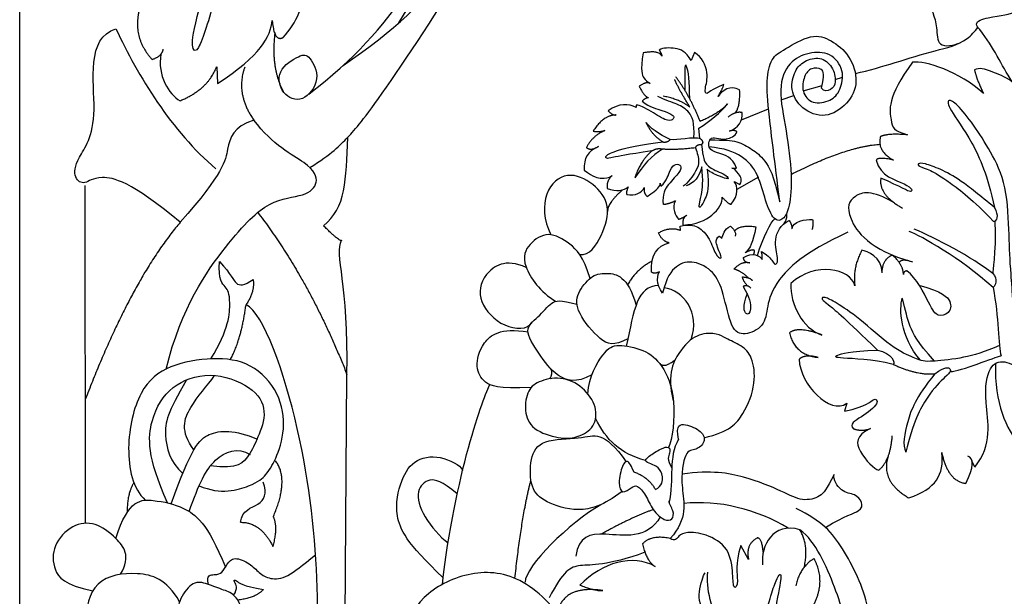
# Model space of a CAD drawing. Units: millimetres. Extents: x -16551 to -8062, y -16666 to 6156.
# Drawn here: x -15825 to -15555, y -5740 to -5582 of the extents above; entities that cross this region are included whole.
import ezdxf

# ---------------------------------------------------------------- set-up
doc = ezdxf.new("R2010")
doc.units = ezdxf.units.MM
doc.header["$MEASUREMENT"] = 0
doc.layers.add('Default', color=7, linetype='Continuous', true_color=0x000000)

msp = doc.modelspace()

# ---------------------------------------------------------------- linework, layer by layer
at = {"layer": 'Default'}
for p, q in [((-15824.69, -6097.64), (-15824.69, -5386.25)), ((-15639.55, -5590.8), (-15640.47, -5593)), ((-15770.64, -5594.71), (-15770.41, -5599.35)), ((-15600.91, -5598.22), (-15598.9, -5597.55)), ((-15609.68, -5601.36), (-15604.51, -5599.85)), ((-15615.74, -5603.8), (-15612.29, -5602.59)), ((-15655.55, -5605.29), (-15655.53, -5605.94)), ((-15626.64, -5609.24), (-15619.2, -5606.27)), ((-15638.11, -5614.44), (-15638.31, -5611.57)), ((-15806.67, -5720.07), (-15806.72, -5627.29)), ((-15648.96, -5626.7), (-15648.75, -5627.52)), ((-15628.62, -5626.22), (-15627.09, -5627.01)), ((-15621.99, -5625), (-15627.89, -5628.41)), ((-15643.4, -5639.61), (-15643.47, -5638.47)), ((-15735.77, -5810.48), (-15734.89, -5679.18)), ((-15597.76, -5687.1), (-15598.4, -5689.31)), ((-15562.62, -5704.6), (-15563.41, -5702.92)), ((-15624.69, -5729.96), (-15626.8, -5726.16))]:
    msp.add_line(p, q, dxfattribs=at)
for points, degree in [([(-15745.08, -5622.4), (-15739.04, -5618.58), (-15734.64, -5614.13), (-15728.28, -5607.08), (-15696.49, -5559.26), (-15693.13, -5542.77), (-15694.05, -5517.74), (-15700.04, -5496.98), (-15697.25, -5478.82), (-15687.47, -5460.21)], 3), ([(-15735.97, -5594.36), (-15707.47, -5575.12), (-15694.03, -5543.88), (-15694.17, -5524.46), (-15709.02, -5493.6), (-15738.96, -5466.12)], 3), ([(-15720.64, -5582.65), (-15695.65, -5541.45), (-15700.02, -5514.34), (-15713.87, -5501.45), (-15742.33, -5471.27)], 3), ([(-15745.33, -5602.2), (-15720.57, -5583.27), (-15703.54, -5545.21), (-15705.94, -5528.59), (-15714.55, -5509.93), (-15717.15, -5508.14)], 3), ([(-15769.76, -5549.71), (-15769.35, -5564.85), (-15771.21, -5576.48), (-15773.49, -5584.1), (-15775.78, -5590.52), (-15777.3, -5590.52), (-15777.52, -5585.3), (-15773.17, -5571.26), (-15773.48, -5563.65)], 3), ([(-15752.39, -5586.68), (-15748.82, -5582.75), (-15746.17, -5577.18), (-15747.24, -5573.76)], 3), ([(-15792.01, -5579.67), (-15793.57, -5587.04), (-15788.36, -5592.68)], 2), ([(-15770.41, -5599.35), (-15758.53, -5591.53), (-15755.82, -5586.46), (-15755.39, -5581.97)], 3), ([(-15755.39, -5581.97), (-15754.9, -5587.98), (-15752.39, -5586.68)], 2), ([(-15780.63, -5637.41), (-15794.26, -5625.99), (-15803.88, -5624.18), (-15806.72, -5627.29), (-15809.89, -5625.59), (-15809.49, -5620.18), (-15801.87, -5610.96), (-15806.48, -5586.72), (-15798.27, -5584.32)], 3), ([(-15798.27, -5584.32), (-15792.29, -5597.14), (-15782.98, -5612.5), (-15770.87, -5622.74)], 3), ([(-15754.66, -5585.43), (-15755.85, -5594.76), (-15752.41, -5601.46)], 2), ([(-15616.14, -5631.82), (-15617.59, -5620.17), (-15619.27, -5606.52), (-15619.92, -5598.34), (-15618.51, -5592.12), (-15615.27, -5590.2), (-15607.21, -5585.43), (-15602.08, -5587.24), (-15596.75, -5591.38), (-15594.34, -5599.01), (-15597.27, -5605.04), (-15603.64, -5609.18), (-15610.4, -5606.45), (-15613.49, -5600.96), (-15612.01, -5595.55), (-15609.59, -5593.06), (-15604.98, -5591.71), (-15601.49, -5594.56), (-15600.52, -5599.13), (-15601.96, -5601.27), (-15604.1, -5601.5), (-15604.66, -5600.6)], 3), ([(-15640.47, -5593), (-15641.95, -5590.44), (-15644.55, -5589.44), (-15648.22, -5589.45), (-15649.2, -5590.11)], 3), ([(-15788.36, -5592.68), (-15785.72, -5591.89), (-15785.28, -5589.86)], 2), ([(-15785.93, -5591.22), (-15787.04, -5597.09), (-15783.69, -5602.29), (-15780.69, -5604.05)], 3), ([(-15748.23, -5591.94), (-15749.77, -5592.65), (-15754.5, -5595.72), (-15752.92, -5602.42), (-15747.01, -5605.05), (-15741.75, -5597.95), (-15745.28, -5591.44), (-15746.69, -5591.22), (-15748.23, -5591.94)], 3), ([(-15653.58, -5590.88), (-15654.47, -5595.86), (-15653.36, -5598.24), (-15652.56, -5598.71), (-15651.68, -5599.33)], 3), ([(-15648.51, -5591.77), (-15649.2, -5590.11), (-15653.58, -5590.88)], 2), ([(-15649.2, -5590.11), (-15648.51, -5591.24), (-15648.51, -5591.77)], 2), ([(-15631.51, -5599.57), (-15635.13, -5601.04), (-15636.29, -5602.68), (-15636.9, -5601.1), (-15635.38, -5596.67), (-15637.44, -5592.04), (-15639.55, -5590.8)], 3), ([(-15604.66, -5600.6), (-15603.86, -5596.85), (-15604.32, -5595.05), (-15607.57, -5594.86), (-15609.51, -5597.06), (-15610.26, -5601.61), (-15607.4, -5605.15), (-15601.85, -5604.18), (-15599.47, -5601.32), (-15598.23, -5595.74), (-15602.13, -5590.57), (-15608.17, -5590.67), (-15613.75, -5593.15), (-15616.77, -5600.34), (-15614.28, -5612.09), (-15612.61, -5624.97), (-15613.4, -5633.59), (-15615.12, -5636.89), (-15617.72, -5637.24), (-15620.11, -5631.69), (-15621.89, -5624.17), (-15626.06, -5618.92), (-15631.37, -5617.11), (-15635.49, -5616.73)], 3), ([(-15780.69, -5604.05), (-15773.02, -5600.88), (-15770.64, -5594.71)], 2), ([(-15762.95, -5594.86), (-15765.55, -5602), (-15760.45, -5609.35)], 2), ([(-15642.11, -5601.27), (-15642, -5597.16), (-15642.27, -5594.79), (-15641.89, -5594.15)], 3), ([(-15640.85, -5603.47), (-15640.86, -5598.7), (-15641.02, -5596.09), (-15641.89, -5594.15)], 3), ([(-15579.68, -5593.46), (-15586.78, -5603), (-15585.37, -5610.84), (-15584.93, -5612.25), (-15581.13, -5613.4)], 3), ([(-15560.24, -5602.02), (-15566.83, -5596), (-15576.26, -5592.99), (-15579.68, -5593.46)], 3), ([(-15545.08, -5608.67), (-15549.19, -5599.47), (-15559.19, -5595.48), (-15561.34, -5594.9), (-15562.72, -5595.54)], 3), ([(-15638.02, -5609.73), (-15640.64, -5602.84), (-15644.65, -5597.49)], 2), ([(-15562.72, -5595.54), (-15562.09, -5598.26), (-15560.24, -5602.02)], 2), ([(-15651.68, -5599.33), (-15652.63, -5598.65), (-15654.73, -5600.04)], 2), ([(-15654.73, -5600.04), (-15653.32, -5602.87), (-15652.16, -5603.2)], 2), ([(-15640.8, -5605.82), (-15644.03, -5600.46), (-15645, -5598.17)], 2), ([(-15633.05, -5602.91), (-15631.56, -5600.25), (-15631.51, -5599.57)], 2), ([(-15627.15, -5601.05), (-15629.65, -5599.76), (-15631.95, -5601.09), (-15633.05, -5602.91)], 3), ([(-15639.75, -5614.3), (-15639.4, -5609.92), (-15640.87, -5606.91), (-15644.04, -5604.93), (-15647.38, -5603.92), (-15649.55, -5602.9)], 3), ([(-15640.8, -5605.82), (-15643.27, -5603.74), (-15648.17, -5602.77)], 2), ([(-15628.49, -5607.45), (-15626.91, -5605.98), (-15627.15, -5601.05)], 2), ([(-15655.53, -5605.94), (-15657.58, -5604.75), (-15660.3, -5604.66), (-15663.18, -5606.81)], 3), ([(-15653.87, -5604.19), (-15651.81, -5605.85), (-15647.81, -5606.79), (-15645.86, -5607.81), (-15644.94, -5608.41), (-15645.48, -5609.3), (-15647.12, -5609.8), (-15652.06, -5606.48), (-15655.25, -5604.99), (-15655.55, -5605.29)], 3), ([(-15652.16, -5603.2), (-15653.32, -5603.39), (-15653.87, -5604.19)], 2), ([(-15638.31, -5611.57), (-15635.32, -5609.54), (-15632.25, -5607.24), (-15630.45, -5604.93)], 3), ([(-15630.45, -5604.93), (-15633.25, -5607.78), (-15638.02, -5609.73)], 2), ([(-15552, -5674.31), (-15551.81, -5661.68), (-15552.88, -5650.3), (-15553.21, -5641.87), (-15553.67, -5626.97), (-15558.3, -5617.86), (-15562.97, -5610.5), (-15567.68, -5604.66), (-15570.07, -5603.44), (-15570.22, -5605.64), (-15563.35, -5614.75), (-15559.09, -5624.57), (-15557.18, -5633.36)], 3), ([(-15661.04, -5607.94), (-15664.61, -5607.98), (-15667.32, -5612.39)], 2), ([(-15663.18, -5606.81), (-15662.09, -5608.1), (-15661.04, -5607.94)], 2), ([(-15626.49, -5607.28), (-15628.32, -5606.92), (-15630.31, -5608.53)], 2), ([(-15629.96, -5612.4), (-15627.59, -5611.54), (-15626.13, -5609.54), (-15626.49, -5607.28)], 3), ([(-15784.53, -5677.73), (-15780.24, -5660.55), (-15766.63, -5641.26), (-15755.99, -5630.87), (-15746.1, -5630.38), (-15742.38, -5626.67), (-15744.36, -5621.47), (-15755.25, -5616.28), (-15760.45, -5609.35)], 3), ([(-15760.45, -5609.35), (-15766.14, -5611.09), (-15767.87, -5617.27), (-15768.61, -5623.74), (-15780.63, -5637.41)], 3), ([(-15648.21, -5615.35), (-15651.25, -5613.48), (-15652.78, -5610.02)], 2), ([(-15646.2, -5614.7), (-15649.36, -5613.31), (-15651.82, -5611.34), (-15652.78, -5610.02)], 3), ([(-15664.17, -5612.24), (-15667.56, -5613.72), (-15669.19, -5616.89)], 2), ([(-15667.32, -5612.39), (-15665.81, -5612.66), (-15664.17, -5612.24)], 2), ([(-15637.85, -5614.5), (-15639.98, -5613.85), (-15644.37, -5614.98), (-15646.2, -5614.7)], 3), ([(-15627.98, -5622.58), (-15629.19, -5619.33), (-15633.25, -5618.54), (-15635.3, -5617.42), (-15635.75, -5616.16), (-15635.32, -5614.24), (-15633.68, -5614.18), (-15631, -5614.88), (-15628.43, -5613.85), (-15627.88, -5612.53)], 3), ([(-15627.88, -5612.53), (-15628.77, -5611.95), (-15629.96, -5612.4)], 2), ([(-15588.49, -5613.88), (-15589.59, -5617.81), (-15584.89, -5620.33)], 2), ([(-15581.13, -5613.4), (-15586.3, -5612.93), (-15588.49, -5613.88)], 2), ([(-15741.32, -5638.37), (-15735.13, -5633.42), (-15735.13, -5625.76), (-15734.64, -5614.13)], 3), ([(-15665.91, -5616.57), (-15668.83, -5618.04), (-15669.93, -5619.64), (-15669.81, -5623.11)], 3), ([(-15669.19, -5616.89), (-15667.96, -5617.89), (-15665.91, -5616.57)], 2), ([(-15651.22, -5617.83), (-15658.27, -5618.84), (-15662.59, -5619.71), (-15663.7, -5620), (-15664.16, -5619.26), (-15661.57, -5617.76), (-15653.85, -5615.94), (-15648.21, -5615.35)], 3), ([(-15648.21, -5615.35), (-15646.97, -5615.55), (-15646.2, -5614.7)], 2), ([(-15637.62, -5616.09), (-15639.06, -5616.17), (-15639.3, -5616.97)], 2), ([(-15637.85, -5614.5), (-15636.85, -5615.41), (-15637.62, -5616.09)], 2), ([(-15637.62, -5616.09), (-15637.14, -5619.76), (-15636.67, -5621.64), (-15633.31, -5623.51), (-15630.98, -5624.27), (-15630.09, -5625.51), (-15630.52, -5625.45), (-15632.94, -5624.83), (-15635.52, -5623.47), (-15636.07, -5622.83)], 3), ([(-15635.43, -5614.81), (-15631.2, -5614.82), (-15627.81, -5614.92), (-15623.62, -5617.37), (-15620.36, -5619.9), (-15617.73, -5624.46), (-15616.14, -5631.82)], 3), ([(-15613.02, -5624.26), (-15597.97, -5616.6), (-15588.65, -5615.99)], 2), ([(-15648.31, -5617.34), (-15651.25, -5619.09), (-15653.69, -5621.8), (-15655.92, -5625.25)], 3), ([(-15651.22, -5617.83), (-15654.37, -5620.52), (-15655.92, -5625.25)], 2), ([(-15651.22, -5617.83), (-15649.72, -5616.86), (-15648.31, -5617.34)], 2), ([(-15639.3, -5616.97), (-15644.52, -5617.61), (-15648.31, -5617.34)], 2), ([(-15639.3, -5616.97), (-15638.7, -5618.38), (-15638.19, -5621.02), (-15638.67, -5622.69), (-15641.32, -5626.59), (-15642.61, -5627.47)], 3), ([(-15648.75, -5627.52), (-15647.05, -5625.88), (-15646.36, -5622.7), (-15644.63, -5621.15), (-15643.1, -5621.76), (-15643.23, -5623.48), (-15646.82, -5626.87), (-15648.46, -5629.66), (-15648.09, -5632.49)], 3), ([(-15584.89, -5620.33), (-15589.33, -5619.4), (-15589.66, -5620.38)], 2), ([(-15589.66, -5620.38), (-15588.63, -5624.79), (-15579.86, -5626.85), (-15579.44, -5630.08), (-15582.63, -5627.79), (-15588.39, -5625.26)], 3), ([(-15557.18, -5633.36), (-15561.29, -5630.01), (-15566.84, -5625.5), (-15572.11, -5622.78), (-15576.62, -5621.1), (-15578.36, -5621.22), (-15578.13, -5622.09), (-15575.06, -5622.84), (-15570.37, -5625.73), (-15563.08, -5631.28), (-15557.59, -5637.06)], 3), ([(-15671.04, -5646.25), (-15668.36, -5646.66), (-15664.63, -5640.97), (-15662.28, -5632.76), (-15666.97, -5626.65), (-15674.51, -5623.07), (-15681.22, -5628.53), (-15680.98, -5636.8), (-15678.93, -5640.85)], 3), ([(-15669.81, -5623.11), (-15667.16, -5625.05), (-15664.92, -5625.51), (-15663.12, -5625.21), (-15662.15, -5624.61)], 3), ([(-15662.15, -5624.61), (-15663.85, -5626.21), (-15663.45, -5628.12)], 2), ([(-15637.56, -5622.19), (-15638.08, -5624.77), (-15639.76, -5626.79), (-15641.84, -5627.42)], 3), ([(-15636.07, -5622.83), (-15635.42, -5627.67), (-15636.66, -5631.45), (-15637.95, -5633.38), (-15638.45, -5633.36), (-15637.69, -5630.42), (-15637.04, -5626.01), (-15637.56, -5622.19)], 3), ([(-15627.09, -5627.01), (-15626.32, -5625.81), (-15627.32, -5624.17), (-15628.76, -5622.43), (-15629.26, -5622.57)], 3), ([(-15629.26, -5622.57), (-15628.6, -5622.45), (-15627.98, -5622.58)], 2), ([(-15652.52, -5630.29), (-15649.57, -5628.47), (-15648.9, -5627.35), (-15648.96, -5626.7)], 3), ([(-15629.44, -5632.48), (-15627.43, -5629.97), (-15627.62, -5627.48), (-15628.62, -5626.22)], 3), ([(-15588.39, -5625.26), (-15589.19, -5629.75), (-15582.49, -5633.5)], 2), ([(-15663.45, -5628.12), (-15661.01, -5629.08), (-15658.91, -5628.7), (-15657.71, -5627.66)], 3), ([(-15659.29, -5628.48), (-15663.6, -5632.43), (-15663.35, -5634.36)], 2), ([(-15657.71, -5627.66), (-15658.38, -5629.23), (-15658.11, -5629.77)], 2), ([(-15658.11, -5629.77), (-15655.65, -5630.24), (-15654.11, -5629.35), (-15653.32, -5627.84)], 3), ([(-15653.32, -5627.84), (-15653.59, -5629.39), (-15652.52, -5630.29)], 2), ([(-15584.73, -5632.07), (-15590.97, -5628.35), (-15596.31, -5629.89), (-15598.79, -5634.72), (-15591.63, -5644.98), (-15579.72, -5648.3)], 3), ([(-15648.09, -5632.49), (-15646.44, -5632.32), (-15644.78, -5631.5)], 2), ([(-15644.78, -5631.5), (-15645.89, -5633.52), (-15644.69, -5635.59), (-15643.88, -5636.59)], 3), ([(-15642.67, -5638.16), (-15639.02, -5638.01), (-15634.15, -5635.95), (-15631.68, -5631.88), (-15631.96, -5630.47)], 3), ([(-15631.96, -5630.47), (-15630.2, -5632.48), (-15629.44, -5632.48)], 2), ([(-15759.36, -5634.71), (-15745.28, -5652.96), (-15734.89, -5679.18)], 2), ([(-15643.88, -5636.59), (-15642.58, -5636.15), (-15641.6, -5635.42)], 2), ([(-15641.6, -5635.42), (-15643.01, -5636.25), (-15642.67, -5638.16)], 2), ([(-15614.35, -5635.17), (-15614.03, -5636.53), (-15615.22, -5638.04)], 2), ([(-15557.59, -5637.06), (-15556.37, -5637.3), (-15555.91, -5635.62), (-15557.18, -5633.36)], 3), ([(-15780.63, -5637.41), (-15794.24, -5653.42), (-15806.69, -5686.09)], 2), ([(-15643.47, -5638.47), (-15641.17, -5638.04), (-15638.47, -5638.17), (-15635.26, -5641.88), (-15633.73, -5646.63), (-15632.15, -5647.56), (-15632.1, -5646.62), (-15634.35, -5641.96), (-15632.77, -5641.17), (-15632.78, -5641.24)], 3), ([(-15622.28, -5646.56), (-15620.67, -5641.34), (-15618.58, -5637.38), (-15617.48, -5636.46)], 3), ([(-15621.19, -5645.46), (-15618.94, -5646.62), (-15617.81, -5648.95), (-15617.08, -5649.01), (-15616.37, -5647.81), (-15618, -5642.18), (-15616, -5638.13), (-15613.55, -5636.9)], 3), ([(-15613.55, -5636.9), (-15612.83, -5637.92), (-15612.77, -5639.25)], 2), ([(-15612.77, -5639.25), (-15612.56, -5637.11), (-15609.19, -5636.57), (-15607.11, -5636.6)], 3), ([(-15607.11, -5636.6), (-15606.98, -5639.02), (-15607.33, -5639.4)], 2), ([(-15557.09, -5637.04), (-15556.76, -5646.67), (-15557.84, -5650.74), (-15557.69, -5651.45)], 3), ([(-15736.37, -5642.33), (-15736.64, -5642.99), (-15741.32, -5638.37)], 2), ([(-15668.18, -5652.83), (-15670, -5646.76), (-15673.66, -5643.07), (-15679.71, -5639.65), (-15685.11, -5643.17), (-15687.64, -5648.49), (-15681.82, -5656.63), (-15677.65, -5659.1)], 3), ([(-15649.43, -5640.33), (-15646.18, -5638.46), (-15643.4, -5639.61)], 2), ([(-15646.45, -5643.05), (-15648.21, -5642.82), (-15649.43, -5640.33)], 2), ([(-15597.43, -5640.1), (-15609.87, -5645.98), (-15617.88, -5654.06), (-15619.64, -5660.63), (-15620.19, -5666.19), (-15626.02, -5668.65), (-15629.5, -5667.19), (-15631.56, -5656.35), (-15634.1, -5650.81), (-15639.76, -5647.72), (-15644.68, -5648.91), (-15647.22, -5652.52), (-15648.27, -5656.84)], 3), ([(-15632.06, -5641.84), (-15631.58, -5640.86), (-15631.52, -5639.36), (-15629.62, -5638.47)], 3), ([(-15629.62, -5638.47), (-15629.03, -5639.19), (-15627.95, -5640.03), (-15628.38, -5641.23)], 3), ([(-15628.51, -5639.85), (-15627.25, -5637.99), (-15622.69, -5638.63)], 2), ([(-15622.69, -5638.63), (-15623.58, -5643.11), (-15624.15, -5644.58), (-15625.65, -5645.8)], 3), ([(-15557.6, -5655.33), (-15566.62, -5647.18), (-15577.4, -5641.19), (-15580.59, -5639.92)], 3), ([(-15557.69, -5651.45), (-15563.39, -5647), (-15573.42, -5641.7), (-15579.23, -5639.27)], 3), ([(-15734.89, -5679.18), (-15734.39, -5654.2), (-15738.35, -5646.28), (-15736.37, -5642.33)], 3), ([(-15651.35, -5651.07), (-15651.61, -5646.3), (-15649.72, -5643.85), (-15646.45, -5643.05)], 3), ([(-15632.78, -5641.24), (-15632.34, -5641.38), (-15632.06, -5641.84)], 2), ([(-15626.06, -5647.08), (-15623.62, -5645.41), (-15621.47, -5646.7), (-15621, -5647.63)], 3), ([(-15623.13, -5645.12), (-15623.67, -5644.73), (-15625.65, -5645.8)], 2), ([(-15623.31, -5646.29), (-15622.99, -5645.54), (-15623.13, -5645.12)], 2), ([(-15621, -5647.63), (-15620.86, -5646.11), (-15621.19, -5645.46)], 2), ([(-15593.61, -5645.09), (-15596.19, -5649.92), (-15595.53, -5654.83)], 2), ([(-15588.08, -5651.31), (-15587.85, -5647.01), (-15592.39, -5645.18), (-15593.61, -5645.09)], 3), ([(-15772.25, -5674.91), (-15767.23, -5666.84), (-15766.74, -5657.75), (-15767.88, -5655.15), (-15770.31, -5653.37), (-15769.83, -5648.18)], 3), ([(-15769.83, -5648.18), (-15766.58, -5651.75), (-15765.65, -5654.98), (-15763.06, -5654.81), (-15760.64, -5653.08)], 3), ([(-15685.7, -5649.81), (-15691.43, -5647.22), (-15698.04, -5651.65), (-15699.21, -5659.14), (-15692.18, -5666.89), (-15685.21, -5666.93), (-15684.17, -5664.94)], 3), ([(-15651.19, -5648.1), (-15655.47, -5650.24), (-15657.88, -5654.59)], 2), ([(-15628.7, -5650.27), (-15626.48, -5647.86), (-15624.34, -5648.56)], 2), ([(-15624.34, -5648.56), (-15626.03, -5648.49), (-15626.06, -5647.08)], 2), ([(-15595.53, -5654.83), (-15596.7, -5650.09), (-15606.42, -5648.06), (-15613.07, -5654.19)], 3), ([(-15588.08, -5651.31), (-15587.93, -5647.44), (-15585.25, -5646.41)], 2), ([(-15582.21, -5651.79), (-15582.21, -5649.04), (-15585.25, -5646.41)], 2), ([(-15580.31, -5648.14), (-15582.65, -5647.39), (-15583.37, -5648.44)], 2), ([(-15657.83, -5669.37), (-15661.77, -5671.44), (-15665.03, -5670.5), (-15672.17, -5661.85), (-15671.93, -5656.84), (-15667.87, -5652.03), (-15664.41, -5651.02), (-15657.79, -5652.06), (-15655.55, -5660.17)], 3), ([(-15649.1, -5650.97), (-15650.57, -5651.75), (-15651.35, -5651.07)], 2), ([(-15648.27, -5656.84), (-15650.23, -5654.59), (-15649.74, -5651.42), (-15649.1, -5650.97)], 3), ([(-15624.67, -5652.72), (-15626.75, -5650.75), (-15628.7, -5650.27)], 2), ([(-15581.26, -5650.74), (-15582.31, -5650.94), (-15582.21, -5651.79)], 2), ([(-15577.99, -5654.68), (-15571.47, -5656.46), (-15568.66, -5659.32), (-15569.55, -5662.55), (-15572.93, -5663.44), (-15574.66, -5661.01), (-15578.62, -5652.63), (-15581.26, -5650.74)], 3), ([(-15557.69, -5651.45), (-15556.24, -5653.04), (-15556.85, -5654.77), (-15557.6, -5655.33)], 3), ([(-15760.64, -5653.08), (-15760.12, -5656.53), (-15762.59, -5660.06)], 2), ([(-15626.34, -5652.38), (-15624.04, -5652.66), (-15623.69, -5653.39)], 2), ([(-15624.95, -5654.89), (-15626.28, -5653.42), (-15626.34, -5652.38)], 2), ([(-15613.07, -5654.19), (-15613.36, -5660.03), (-15609.95, -5666.45), (-15604.57, -5668.36)], 3), ([(-15649.41, -5654.74), (-15652.31, -5654.84), (-15655.76, -5658.15), (-15657.12, -5666.35), (-15658.28, -5671.38)], 3), ([(-15640.47, -5669.63), (-15637.82, -5662.22), (-15642.6, -5656.08), (-15647.88, -5655.38)], 3), ([(-15626.21, -5655.04), (-15624.4, -5657.94), (-15623.67, -5661.99), (-15625.42, -5663.34), (-15626.44, -5660.65), (-15625.01, -5656.89)], 3), ([(-15624.05, -5655.54), (-15624.95, -5654.45), (-15626.21, -5655.04)], 2), ([(-15557.6, -5655.33), (-15556.03, -5663.33), (-15556.13, -5671.41), (-15555.41, -5674.05)], 3), ([(-15667.66, -5679.25), (-15672.03, -5681.72), (-15677.4, -5680.22), (-15682.38, -5673.34), (-15686.62, -5666.53), (-15682.45, -5663.71), (-15678.55, -5658.82), (-15676.46, -5658.73), (-15671.78, -5659.88)], 3), ([(-15555.82, -5671.28), (-15560.03, -5673.07), (-15565.53, -5674.74), (-15574.67, -5675.67), (-15576.87, -5675.61), (-15578.77, -5674.86), (-15585.2, -5672.08), (-15594.68, -5663.35), (-15600.93, -5659.3), (-15604, -5657.74), (-15604.98, -5658.32), (-15603.3, -5659.59), (-15598.27, -5663.75), (-15589.3, -5672.55)], 3), ([(-15577.54, -5675.3), (-15583.26, -5668.58), (-15583.31, -5661.2), (-15582.54, -5658.2)], 3), ([(-15573.72, -5675.52), (-15578.48, -5670.12), (-15580.64, -5666.06), (-15581.63, -5661.73), (-15582.54, -5658.2)], 3), ([(-15766.89, -5675.13), (-15763.82, -5669.43), (-15762.59, -5660.06)], 2), ([(-15763.17, -5832.59), (-15754.43, -5814.81), (-15744.09, -5775.97), (-15741.95, -5738.85), (-15746.48, -5694.74), (-15757.71, -5662.39), (-15762.59, -5660.06)], 3), ([(-15684.31, -5682.73), (-15693.56, -5683.22), (-15697.42, -5681.55), (-15699.81, -5677.41), (-15698.18, -5670.43), (-15692.88, -5666.26), (-15685.2, -5667.52)], 3), ([(-15636.9, -5696.56), (-15629.97, -5694.99), (-15625.82, -5690.25), (-15622.47, -5681.37), (-15623.66, -5673.98), (-15626.52, -5671.23), (-15631.31, -5669.18), (-15632.92, -5667.91), (-15638.34, -5667.76), (-15643, -5671.39), (-15647.33, -5678.98), (-15645.34, -5686.44)], 3), ([(-15604.57, -5668.36), (-15610.81, -5665.87), (-15613.48, -5667.72)], 2), ([(-15613.48, -5667.72), (-15612.12, -5673.75), (-15605.62, -5674.53)], 2), ([(-15668.76, -5684.54), (-15668.49, -5679.65), (-15664.06, -5672.28), (-15661.02, -5670.72), (-15653.2, -5672.23), (-15648.36, -5676.11), (-15644.39, -5685.17), (-15645.46, -5697.2), (-15646.7, -5699.22)], 3), ([(-15585.02, -5676.42), (-15590.92, -5674.97), (-15601.22, -5674.8), (-15601.16, -5674.05), (-15597.23, -5672.78), (-15589.3, -5672.55)], 3), ([(-15589.3, -5672.55), (-15585.25, -5673.3), (-15584.33, -5676.13), (-15585.02, -5676.42)], 3), ([(-15775.47, -5709.76), (-15769.5, -5712.32), (-15760.02, -5709.55), (-15757.15, -5706.89), (-15754.47, -5702.95), (-15751.61, -5694.43), (-15753.1, -5684.21), (-15760.98, -5675.69), (-15771.53, -5674.31), (-15783.88, -5676.43), (-15792.08, -5682.72), (-15796.04, -5699.35), (-15793.67, -5710.65), (-15790.22, -5713.69)], 3), ([(-15649.21, -5676.01), (-15648.03, -5677.7), (-15644.85, -5675.16)], 2), ([(-15605.62, -5674.53), (-15609.19, -5673.53), (-15610.83, -5675.03)], 2), ([(-15610.83, -5675.03), (-15610.62, -5681.89), (-15602.26, -5690.45), (-15597.76, -5687.1)], 3), ([(-15569.39, -5678.39), (-15566.54, -5678.42), (-15557.05, -5674.35), (-15555.41, -5674.05)], 3), ([(-15562.62, -5704.6), (-15557.65, -5698.69), (-15560.47, -5684.99), (-15558.72, -5676.52), (-15554.69, -5675.05), (-15549.05, -5677.87), (-15547.17, -5687.54), (-15548.11, -5691.97), (-15546.09, -5693.59)], 3), ([(-15679.26, -5680.39), (-15678.08, -5678.5), (-15679.18, -5677.4)], 2), ([(-15585.02, -5676.42), (-15578.33, -5679.5), (-15573.6, -5678.98)], 2), ([(-15573.6, -5678.98), (-15570.67, -5676.91), (-15569.03, -5677.62), (-15569.46, -5678.62), (-15570.06, -5679.3), (-15575.68, -5684.57), (-15579.53, -5692.44), (-15581.53, -5700.51)], 3), ([(-15556.91, -5676.17), (-15557.33, -5687.26), (-15550.56, -5700.62), (-15538.87, -5709.67), (-15518.71, -5711.14), (-15510.65, -5709.4), (-15504.06, -5704.96)], 3), ([(-15784.14, -5714.44), (-15789.8, -5701.85), (-15789.18, -5690.86), (-15783.38, -5682), (-15772.69, -5678.03), (-15760.5, -5682.36), (-15756.49, -5689.17), (-15759.48, -5696.94), (-15761.48, -5701.15), (-15764.71, -5705.4), (-15772.36, -5704.29)], 3), ([(-15778.88, -5680.67), (-15784.2, -5689.64), (-15785.48, -5695.17), (-15783.46, -5703.37), (-15779.94, -5706.38)], 3), ([(-15776.89, -5699.9), (-15780.69, -5694.75), (-15778.56, -5688.04), (-15773.23, -5682.29), (-15771.19, -5679.48)], 3), ([(-15676.91, -5696.5), (-15678.95, -5696.14), (-15684.37, -5694.46), (-15686.38, -5689.21), (-15685.4, -5683.15), (-15682.07, -5680.82), (-15675.47, -5679.55), (-15669.2, -5683.17), (-15665.9, -5688.89), (-15667.23, -5694.34), (-15672.13, -5696.68), (-15674.87, -5696.87), (-15676.91, -5696.5)], 3), ([(-15573.6, -5678.98), (-15578.88, -5685.63), (-15581.34, -5692.2), (-15582.56, -5698.62), (-15581.53, -5700.51)], 3), ([(-15708.7, -5736.81), (-15705.43, -5707.4), (-15697.25, -5684.58), (-15695.67, -5682.02)], 3), ([(-15598.4, -5689.31), (-15592.05, -5687.96), (-15590.47, -5685.17), (-15588.33, -5686.81), (-15593.83, -5691.1), (-15597.19, -5692.81), (-15595.9, -5694.1)], 3), ([(-15652.94, -5702.8), (-15659.91, -5700.96), (-15663.81, -5697.15), (-15666.67, -5691.23)], 3), ([(-15783.14, -5714.7), (-15777.52, -5699.34), (-15773.71, -5694.53), (-15765.69, -5694.33), (-15759.48, -5696.94)], 3), ([(-15643.92, -5696.99), (-15644.71, -5692.94), (-15642.14, -5692.55), (-15637.31, -5694.72), (-15636.35, -5697.74), (-15639.16, -5700.13), (-15642.19, -5699.71), (-15643.77, -5709.62), (-15641.22, -5718.85), (-15646.2, -5724.21)], 3), ([(-15595.9, -5694.1), (-15593.55, -5694.95), (-15591.26, -5694.02)], 2), ([(-15591.26, -5694.02), (-15595.4, -5696.02), (-15595.19, -5699.95), (-15590.12, -5705.38), (-15588.97, -5705.45)], 3), ([(-15659.4, -5711.29), (-15664.44, -5715.25), (-15671.65, -5717.34), (-15680.88, -5714.19), (-15684.61, -5710.73), (-15684.8, -5701.96), (-15681.77, -5696.8), (-15670.25, -5696.97), (-15665.91, -5695), (-15661.24, -5698.91), (-15658.29, -5703.14)], 3), ([(-15643.92, -5696.99), (-15646.82, -5702.06), (-15645.05, -5707.68), (-15646.59, -5714.57)], 3), ([(-15588.97, -5705.45), (-15585.83, -5703.09), (-15585.26, -5696.02)], 2), ([(-15778.19, -5716.81), (-15775.51, -5709.16), (-15771.71, -5701.35), (-15764.89, -5699.14), (-15761.48, -5701.15)], 3), ([(-15650.23, -5710.76), (-15648.35, -5709.78), (-15648.04, -5706.94), (-15649.43, -5704.65), (-15651.51, -5703.69), (-15653.38, -5703.1), (-15652.42, -5701.8), (-15648.6, -5699.39), (-15646.4, -5698.83), (-15645.99, -5700.65), (-15647.25, -5702.51), (-15645.76, -5704.84)], 3), ([(-15755.07, -5718.17), (-15750.66, -5707.96), (-15754.47, -5702.95)], 2), ([(-15708.5, -5735.01), (-15718.62, -5725.44), (-15722.28, -5717.82), (-15720.17, -5707.78), (-15716.2, -5701.94), (-15708.33, -5701.28), (-15702.97, -5704.79), (-15703.19, -5705.68)], 3), ([(-15656.13, -5706.02), (-15657.19, -5703.44), (-15658.05, -5702.8), (-15659.27, -5703.67), (-15660.62, -5709.31), (-15659.41, -5712.24), (-15656.67, -5710.06), (-15655.38, -5709.37), (-15652.78, -5712.2), (-15651.18, -5716.47), (-15647.61, -5719.55), (-15645.52, -5719.15), (-15644.99, -5716.79), (-15646.59, -5714.57), (-15646.43, -5713.81)], 3), ([(-15586.36, -5701.62), (-15588.69, -5708.52), (-15580.69, -5713.09)], 2), ([(-15580.69, -5713.09), (-15573.26, -5710.52), (-15570.98, -5706.73), (-15571.69, -5700.66)], 3), ([(-15571.69, -5700.66), (-15570.05, -5708.45), (-15565.12, -5709.09)], 2), ([(-15565.12, -5709.09), (-15562.62, -5704.6), (-15562.98, -5702.16), (-15564.55, -5701.59)], 3), ([(-15601.21, -5706.69), (-15603.38, -5710.73), (-15604.64, -5712.85), (-15609.92, -5714.19), (-15614.9, -5711.48), (-15625.52, -5707.06), (-15634.83, -5705.45), (-15642.96, -5706.54)], 3), ([(-15704.63, -5711.97), (-15708.96, -5708.48), (-15712.32, -5707.37), (-15716.17, -5710.83), (-15714.43, -5717.99), (-15709.31, -5723.86), (-15707.16, -5725.44)], 3), ([(-15688.81, -5735.16), (-15686.92, -5717.83), (-15684.4, -5708.18)], 2), ([(-15650.23, -5710.76), (-15652.15, -5707.43), (-15656.13, -5706.02)], 2), ([(-15603.63, -5721.18), (-15598.01, -5717.87), (-15593.5, -5716.82), (-15593.41, -5714.28), (-15595.24, -5711.93), (-15599.41, -5711.69), (-15601.49, -5708.09), (-15601.21, -5706.69)], 3), ([(-15793.35, -5708.94), (-15795.23, -5711.8), (-15795.2, -5717.1)], 2), ([(-15764.09, -5719.78), (-15763.69, -5716.37), (-15758.48, -5715.37), (-15756.67, -5711.96), (-15757.88, -5708.76)], 3), ([(-15798.31, -5724.25), (-15794.88, -5713.19), (-15787.41, -5713.67), (-15780.1, -5715.13), (-15773.12, -5719.84), (-15768.24, -5732.12)], 3), ([(-15613.82, -5721.43), (-15622.26, -5716.19), (-15633.07, -5713.59), (-15642.45, -5714.61)], 3), ([(-15665.26, -5714.96), (-15673.86, -5719.91), (-15686.02, -5731.9), (-15686, -5736.23)], 3), ([(-15650.85, -5716.27), (-15657.96, -5718.96), (-15665.06, -5723.02)], 2), ([(-15610.2, -5776.13), (-15600.38, -5770.95), (-15592.19, -5758.41), (-15590.2, -5743.76), (-15599, -5725.57), (-15604.54, -5719.47), (-15611.68, -5715.98)], 3), ([(-15755.2, -5726.4), (-15753.67, -5721.38), (-15755.07, -5718.17)], 2), ([(-15648.93, -5718.29), (-15652.5, -5724.68), (-15665.87, -5721.93), (-15671.18, -5723.67), (-15672.12, -5729.1)], 3), ([(-15797.01, -5734.06), (-15793.97, -5728.96), (-15798.44, -5723.71), (-15803.83, -5719.63), (-15810.27, -5720.16), (-15815.8, -5726.07), (-15815.66, -5732.91), (-15812.51, -5736.98), (-15804.6, -5738.59)], 3), ([(-15764.09, -5719.78), (-15758.6, -5719.72), (-15755.2, -5726.4)], 2), ([(-15610.59, -5721.82), (-15618.07, -5719.71), (-15621.37, -5726.15), (-15620.85, -5731.46)], 3), ([(-15612.23, -5771.22), (-15602.94, -5765.23), (-15595.96, -5753.14), (-15600.39, -5738.48), (-15606.25, -5725.1), (-15610.59, -5721.82)], 3), ([(-15609.48, -5732.18), (-15608, -5726.43), (-15610.59, -5721.82)], 2), ([(-15646.2, -5724.21), (-15651.53, -5723.17), (-15653.78, -5725.7)], 2), ([(-15626.8, -5726.16), (-15628.49, -5731.18), (-15627.11, -5736.95), (-15628.94, -5738.39), (-15628.92, -5734.55), (-15629.78, -5726.6), (-15636.54, -5722.77), (-15641.94, -5722.4), (-15643.83, -5723.33), (-15644.92, -5725.08), (-15646.2, -5724.21)], 3), ([(-15622.38, -5724.1), (-15625.6, -5725.95), (-15624.69, -5729.96)], 2), ([(-15620.66, -5728.01), (-15621.06, -5723.83), (-15622.38, -5724.1)], 2), ([(-15653.78, -5725.7), (-15652.72, -5730.53), (-15650.36, -5731.89)], 2), ([(-15772.86, -5736.86), (-15773.59, -5734.15), (-15770.92, -5734.24), (-15769.11, -5733.8), (-15767.81, -5731.22), (-15766, -5729.06), (-15761.34, -5731.04), (-15759.1, -5733.72), (-15756.08, -5735.53), (-15751.33, -5735.18), (-15747.28, -5731.65), (-15743.49, -5728.72)], 3), ([(-15653.12, -5728.02), (-15663.56, -5731.83), (-15672.09, -5730.92), (-15675.44, -5733.05), (-15679.45, -5740.56)], 3), ([(-15650.36, -5731.89), (-15656.46, -5728.48), (-15664.8, -5730.74), (-15670.98, -5737.03)], 3), ([(-15606.75, -5729.75), (-15610.49, -5731.99), (-15611.77, -5737.18)], 2), ([(-15607.28, -5743.25), (-15603.19, -5736.19), (-15606.75, -5729.75)], 2), ([(-15780.8, -5741.58), (-15784.46, -5735.31), (-15792.14, -5732.99), (-15804.91, -5734.97), (-15807.33, -5747.73), (-15803.79, -5752.74), (-15797.41, -5758.6), (-15789.02, -5756.26), (-15784.02, -5751.83)], 3), ([(-15766.02, -5739.78), (-15764.62, -5737.86), (-15766.17, -5735.87), (-15765.66, -5735.27), (-15763.58, -5737.34), (-15757.8, -5738.2)], 3), ([(-15690.86, -5765.49), (-15693.43, -5771.78), (-15692.47, -5777.74), (-15685.6, -5781.85), (-15682.39, -5777.2), (-15673.39, -5761.61), (-15671.66, -5750.33), (-15685.58, -5734.53), (-15700.01, -5732.45), (-15713.78, -5738.7), (-15720.02, -5749.12), (-15717.45, -5759.74), (-15712.11, -5765.5), (-15708.78, -5765.9)], 3), ([(-15635.08, -5747.7), (-15638.2, -5742.6), (-15638.68, -5739.23), (-15637.1, -5734.26), (-15636.63, -5733.67)], 3), ([(-15631.74, -5747.61), (-15635.05, -5744.67), (-15636.36, -5737.52), (-15635.85, -5733.48)], 3), ([(-15621.76, -5755.01), (-15620.7, -5748.05), (-15619.26, -5741.89), (-15617.39, -5736.2), (-15616.22, -5733.93), (-15615.53, -5733.95), (-15616.49, -5739.62), (-15619.19, -5752.14), (-15619.61, -5757.07)], 3), ([(-15763.26, -5752.67), (-15762.7, -5744.48), (-15765.59, -5739.36), (-15768.35, -5738.57), (-15773.35, -5736.6), (-15777.03, -5735.68), (-15780.98, -5740.67), (-15781.64, -5745.67), (-15784.53, -5751.58), (-15783.98, -5754.03)], 3), ([(-15757.8, -5738.2), (-15759.88, -5740.62), (-15764.86, -5741.13)], 2), ([(-15670.98, -5737.03), (-15666.72, -5738.69), (-15664.69, -5738.51)], 2), ([(-15664.69, -5738.51), (-15673.66, -5737.26), (-15676.3, -5742.24)], 2)]:
    msp.add_open_spline(points, degree=degree, dxfattribs=at)
for points, knots in [([(-15552.4, -5598.82), (-15555.44, -5594.1), (-15557.45, -5589.12), (-15563.03, -5582.35), (-15556.57, -5580.4), (-15550.18, -5580.64), (-15543.37, -5569.8), (-15536.77, -5558.43), (-15535.67, -5547.5), (-15535.86, -5542.43)], [0, 0, 0, 0, 1.949994, 2.14789, 2.570393, 3.53296, 4.608627, 6.4997, 8.260349, 8.260349, 8.260349, 8.260349]), ([(-15584.51, -5555.86), (-15584.53, -5558.15), (-15583.93, -5562.29), (-15579.5, -5568.32), (-15576.12, -5575.67), (-15572.83, -5582.2), (-15573.08, -5589.9), (-15568.28, -5588.84), (-15566.62, -5588.1)], [0, 0, 0, 0, 0.794518, 1.38192, 2.576003, 3.547655, 4.070766, 4.700067, 4.700067, 4.700067, 4.700067]), ([(-15595.4, -5596.53), (-15587.98, -5594.92), (-15578.12, -5591.19), (-15565.76, -5588.49), (-15562.61, -5585.02), (-15561.76, -5583.87)], [0, 0, 0, 0, 2.637615, 3.719226, 4.215443, 4.215443, 4.215443, 4.215443])]:
    msp.add_open_spline(points, degree=3, knots=knots, dxfattribs=at)

doc.saveas('drawing.dxf')
